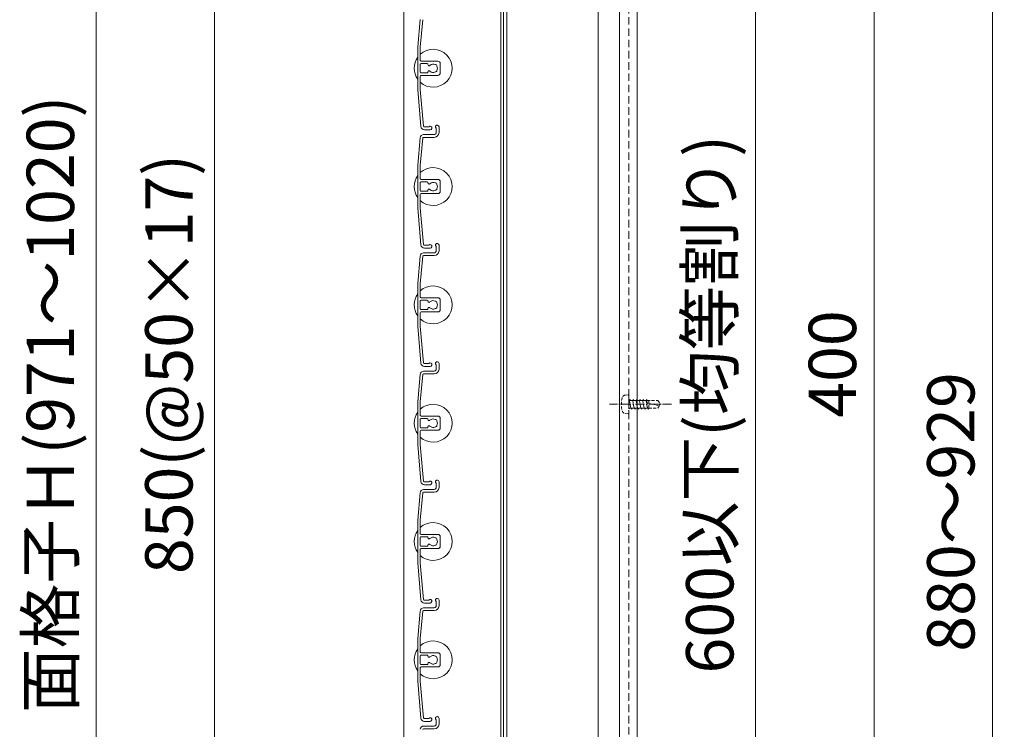
# Model space of a CAD drawing. Units: millimetres. Extents: x 0 to 8500, y 0 to 2970.
# Drawn here: x 3438 to 3854, y 1095 to 1395 of the extents above; entities that cross this region are included whole.
import ezdxf

# ---------------------------------------------------------------- set-up
doc = ezdxf.new("R2010")
doc.units = ezdxf.units.MM
doc.header["$PDMODE"] = 34
doc.header["$PDSIZE"] = 1
doc.linetypes.add('CENTER2', pattern=[28.575, 19.05, -3.175, 3.175, -3.175])
doc.linetypes.add('DASHED2', pattern=[9.525, 6.35, -3.175])
doc.layers.get('0').update_dxf_attribs({"lineweight": 13})
doc.layers.get('Defpoints').update_dxf_attribs({"lineweight": 13})
for name, color, linetype, lineweight in [('寸法線', 4, 'Continuous', 13), ('芯(一点鎖線)', 7, 'CENTER2', 18), ('製品1(実線)', 7, 'Continuous', 18), ('面格子', 7, 'Continuous', 18)]:
    doc.layers.add(name, color=color, linetype=linetype, lineweight=lineweight)
doc.styles.add('S-20', font='txt', dxfattribs={"height": 20})
doc.dimstyles.new('1／10(A3)', dxfattribs={"dimtxt": 20, "dimasz": 10, "dimexe": 0, "dimexo": 20, "dimgap": 5, "dimtad": 1, "dimdsep": 46, "dimtxsty": 'S-20', "dimblk": 'DOT', "dimcen": 2.5, "dimclrd": 256, "dimclre": 256, "dimclrt": 256, "dimadec": 1, "dimazin": 2, "dimtfac": 1, "dimtmove": 2, "dimatfit": 3, "dimfxl": 1, "dimlwd": -1, "dimlwe": -1, "dimarcsym": 0})

# ---------------------------------------------------------------- blocks, each defined once
blk = doc.blocks.new('_Dot')
at = {"color": 0, "linetype": 'ByBlock', "lineweight": -2}
blk.add_line((-0.5, 0), (-1, 0), dxfattribs=at)
at = {"color": 0, "linetype": 'ByBlock', "const_width": 0.5}
blk.add_lwpolyline([(-0.25, 0, 1), (0.25, 0, 1)], format="xyb", close=True, dxfattribs=at)
blk = doc.blocks.new('*D219')
at = {"layer": 'Defpoints', "color": 0}
for p in [(3600, 1740), (3470, 724), (3600, 724)]:
    blk.add_point(p, dxfattribs=at)
at = {"layer": '寸法線'}
for p, q in [((3580, 1740), (3470, 1740)), ((3470, 1730), (3470, 734)), ((3580, 724), (3470, 724))]:
    blk.add_line(p, q, dxfattribs=at)
at = {"layer": '寸法線', "xscale": 10, "yscale": 10, "zscale": 10}
for p, rotation in [((3470, 1740), 90), ((3470, 724), 270)]:
    blk.add_blockref('_Dot', p, dxfattribs=dict(at, rotation=rotation))
at = {"layer": '寸法線', "insert": (3453.27, 1232), "char_height": 20, "attachment_point": 5, "rotation": 90, "style": 'S-20'}
blk.add_mtext('面格子Ｈ(971～1020)', dxfattribs=at)
blk = doc.blocks.new('*D221')
at = {"layer": 'Defpoints', "color": 0}
for p in [(3600, 1674), (3520, 824), (3600, 824)]:
    blk.add_point(p, dxfattribs=at)
at = {"layer": '寸法線'}
for p, q in [((3580, 1674), (3520, 1674)), ((3520, 1664), (3520, 834)), ((3580, 824), (3520, 824))]:
    blk.add_line(p, q, dxfattribs=at)
at = {"layer": '寸法線', "xscale": 10, "yscale": 10, "zscale": 10}
for p, rotation in [((3520, 1674), 90), ((3520, 824), 270)]:
    blk.add_blockref('_Dot', p, dxfattribs=dict(at, rotation=rotation))
at = {"layer": '寸法線', "insert": (3503.32, 1249), "char_height": 20, "attachment_point": 5, "rotation": 90, "style": 'S-20'}
blk.add_mtext('850(@50×17)', dxfattribs=at)
blk = doc.blocks.new('*D210')
at = {"layer": 'Defpoints', "color": 0}
for p in [(3698.5, 1649), (3848.5, 1649), (3698.5, 724)]:
    blk.add_point(p, dxfattribs=at)
at = {"layer": '寸法線'}
for p, q in [((3718.5, 1649), (3848.5, 1649)), ((3848.5, 734), (3848.5, 1639)), ((3718.5, 724), (3848.5, 724))]:
    blk.add_line(p, q, dxfattribs=at)
at = {"layer": '寸法線', "xscale": 10, "yscale": 10, "zscale": 10}
for p, rotation in [((3848.5, 1649), 90), ((3848.5, 724), 270)]:
    blk.add_blockref('_Dot', p, dxfattribs=dict(at, rotation=rotation))
at = {"layer": '寸法線', "insert": (3833.5, 1186.5), "char_height": 20, "attachment_point": 5, "rotation": 90, "style": 'S-20'}
blk.add_mtext('880～929', dxfattribs=at)
blk = doc.blocks.new('_Open30')
at = {"color": 0, "linetype": 'ByBlock', "lineweight": -2}
for p, q in [((-1, 0.268), (0, 0)), ((0, 0), (-1, -0.268)), ((0, 0), (-1, 0))]:
    blk.add_line(p, q, dxfattribs=at)
blk = doc.blocks.new('*D218')
at = {"layer": 'Defpoints', "color": 0}
for p in [(3698.5, 1638.5), (3698.5, 825.5), (3748.5, 825.5)]:
    blk.add_point(p, dxfattribs=at)
at = {"layer": '寸法線'}
for p, q in [((3718.5, 1638.5), (3748.5, 1638.5)), ((3748.5, 1628.5), (3748.5, 835.5)), ((3718.5, 825.5), (3748.5, 825.5))]:
    blk.add_line(p, q, dxfattribs=at)
at = {"layer": '寸法線', "xscale": 10, "yscale": 10, "zscale": 10}
for p, rotation in [((3748.5, 1638.5), 90), ((3748.5, 825.5), 270)]:
    blk.add_blockref('_Dot', p, dxfattribs=dict(at, rotation=rotation))
at = {"layer": '寸法線', "insert": (3731.72, 1232), "char_height": 20, "attachment_point": 5, "rotation": 90, "style": 'S-20'}
blk.add_mtext('600以下(均等割り)', dxfattribs=at)
blk = doc.blocks.new('*D208')
at = {"layer": 'Defpoints', "color": 0}
for p in [(3698.5, 1449), (3798.5, 1449), (3698.5, 1049)]:
    blk.add_point(p, dxfattribs=at)
at = {"layer": '寸法線'}
for p, q in [((3718.5, 1449), (3798.5, 1449)), ((3798.5, 1059), (3798.5, 1439)), ((3718.5, 1049), (3798.5, 1049))]:
    blk.add_line(p, q, dxfattribs=at)
at = {"layer": '寸法線', "xscale": 10, "yscale": 10, "zscale": 10}
for p, rotation in [((3798.5, 1449), 90), ((3798.5, 1049), 270)]:
    blk.add_blockref('_Dot', p, dxfattribs=dict(at, rotation=rotation))
at = {"layer": '寸法線', "insert": (3783.5, 1249), "char_height": 20, "attachment_point": 5, "rotation": 90, "style": 'S-20'}
blk.add_mtext('400', dxfattribs=at)

msp = doc.modelspace()

# ---------------------------------------------------------------- linework, layer by layer
at = {"layer": '芯(一点鎖線)', "ltscale": 0.2}
msp.add_line((3713, 1232), (3686.8, 1232), dxfattribs=at)
at = {"layer": '製品1(実線)'}
for p, q in [((3600, 1740), (3600, 724)), ((3640.9, 1738.5), (3640.9, 725.5)), ((3642, 1738.5), (3642, 725.5)), ((3643.5, 1738.5), (3643.5, 725.5))]:
    msp.add_line(p, q, dxfattribs=at)
at = {"layer": '製品1(実線)', "color": 4}
for p, q in [((3682, 1738.5), (3682, 725.5)), ((3691, 1738.5), (3691, 725.5)), ((3698.5, 1738.5), (3698.5, 725.5))]:
    msp.add_line(p, q, dxfattribs=at)
at = {"layer": '製品1(実線)', "color": 4, "linetype": 'DASHED2', "ltscale": 0.5}
msp.add_line((3695, 1738.5), (3695, 725.5), dxfattribs=at)
at = {"layer": '製品1(実線)', "linetype": 'DASHED2', "ltscale": 0.2}
for p, q in [((3693.458, 1235.878), (3694.7, 1236)), ((3694.7, 1236), (3695, 1235.7)), ((3695, 1228.3), (3695, 1235.7)), ((3695, 1234.109), (3695.214, 1233.738)), ((3695, 1230), (3695, 1234)), ((3695.163, 1233.65), (3695.394, 1234.05)), ((3695.163, 1233.65), (3695.868, 1230.35)), ((3695.394, 1234.05), (3695.625, 1233.65)), ((3695.625, 1233.65), (3696.573, 1233.65)), ((3696.573, 1233.65), (3696.804, 1234.05)), ((3696.573, 1233.65), (3697.278, 1230.35)), ((3696.804, 1234.05), (3697.035, 1233.65)), ((3697.035, 1233.65), (3697.983, 1233.65)), ((3697.983, 1233.65), (3698.214, 1234.05)), ((3697.983, 1233.65), (3698.688, 1230.35)), ((3698.214, 1234.05), (3698.445, 1233.65)), ((3698.445, 1233.65), (3699.393, 1233.65)), ((3699.393, 1233.65), (3699.624, 1234.05)), ((3699.393, 1233.65), (3700.098, 1230.35)), ((3699.624, 1234.05), (3699.855, 1233.65)), ((3699.855, 1233.65), (3700.803, 1233.65)), ((3700.803, 1233.65), (3701.034, 1234.05)), ((3700.803, 1233.65), (3701.508, 1230.35)), ((3701.034, 1234.05), (3701.265, 1233.65)), ((3701.21, 1233.65), (3702.213, 1233.65)), ((3702.213, 1233.65), (3702.444, 1234.05)), ((3702.213, 1233.65), (3702.918, 1230.35)), ((3702.444, 1234.05), (3702.675, 1233.65)), ((3702.5, 1233.25), (3702.5, 1233.053)), ((3702.675, 1233.65), (3707.221, 1233.65)), ((3702.952, 1232.474), (3707.047, 1231.45)), ((3703.4, 1233.65), (3703.4, 1230.35)), ((3708, 1232), (3707.047, 1231.45)), ((3707.221, 1233.65), (3708, 1232.3)), ((3707.221, 1230.35), (3708, 1231.7)), ((3708, 1232.3), (3708, 1231.7)), ((3693.458, 1228.122), (3694.7, 1228)), ((3694.7, 1228), (3695, 1228.3)), ((3695, 1230.05), (3695.3, 1230.35)), ((3695.3, 1230.35), (3695.868, 1230.35)), ((3695.868, 1230.35), (3696.099, 1229.95)), ((3696.099, 1229.95), (3696.33, 1230.35)), ((3696.33, 1230.35), (3697.278, 1230.35)), ((3697.278, 1230.35), (3697.509, 1229.95)), ((3697.509, 1229.95), (3697.74, 1230.35)), ((3697.74, 1230.35), (3698.688, 1230.35)), ((3698.688, 1230.35), (3698.919, 1229.95)), ((3698.919, 1229.95), (3699.15, 1230.35)), ((3699.15, 1230.35), (3700.098, 1230.35)), ((3700.098, 1230.35), (3700.329, 1229.95)), ((3700.329, 1229.95), (3700.56, 1230.35)), ((3700.56, 1230.35), (3701.508, 1230.35)), ((3701.508, 1230.35), (3701.739, 1229.95)), ((3701.739, 1229.95), (3701.97, 1230.35)), ((3701.97, 1230.35), (3702.918, 1230.35)), ((3702.918, 1230.35), (3703.149, 1229.95)), ((3703.149, 1229.95), (3703.38, 1230.35)), ((3703.38, 1230.35), (3707.221, 1230.35))]:
    msp.add_line(p, q, dxfattribs=at)
for centre, radius, start, end in [((3702.8, 1232), 11, 165, 194), ((3693.604, 1234.385), 1.5, 95, 165), ((3702.9, 1233.25), 0.4, 89, 179.00001), ((3703.097, 1233.053), 0.597, 180, 255.00001), ((3693.604, 1229.615), 1.5, 194, 263.99999)]:
    msp.add_arc(centre, radius, start, end, dxfattribs=at)
at = {"layer": '面格子'}
for p, q in [((3606.817, 1394.631), (3605.8, 1383.009)), ((3607.912, 1394.526), (3606.9, 1382.961)), ((3605.8, 1383.009), (3605.8, 1364.991)), ((3606.9, 1377.3), (3606.9, 1382.961)), ((3607.2, 1377), (3614.3, 1377)), ((3606.9, 1375.7), (3606.9, 1372.3)), ((3609.806, 1376), (3607.2, 1376)), ((3610.106, 1375.7), (3610.106, 1375.556)), ((3610.106, 1372.444), (3610.106, 1372.3)), ((3615.3, 1376), (3615.3, 1372)), ((3606.9, 1370.7), (3606.9, 1365.039)), ((3609.806, 1372), (3607.2, 1372)), ((3607.2, 1371), (3614.3, 1371)), ((3605.8, 1364.991), (3607.167, 1349.369)), ((3606.9, 1365.039), (3608.262, 1349.474)), ((3613.6, 1348.65), (3613.6, 1346.8)), ((3614.8, 1349.25), (3614.8, 1346.8)), ((3606.817, 1344.631), (3605.8, 1333.009)), ((3607.912, 1344.526), (3606.9, 1332.961)), ((3608.211, 1344.8), (3612.8, 1344.8)), ((3608.311, 1346), (3612.8, 1346)), ((3605.8, 1333.009), (3605.8, 1314.991)), ((3606.9, 1327.3), (3606.9, 1332.961)), ((3607.2, 1327), (3614.3, 1327)), ((3606.9, 1325.7), (3606.9, 1322.3)), ((3609.806, 1326), (3607.2, 1326)), ((3610.106, 1325.7), (3610.106, 1325.556)), ((3610.106, 1322.444), (3610.106, 1322.3)), ((3615.3, 1326), (3615.3, 1322)), ((3606.9, 1320.7), (3606.9, 1315.039)), ((3609.806, 1322), (3607.2, 1322)), ((3607.2, 1321), (3614.3, 1321)), ((3605.8, 1314.991), (3607.167, 1299.369)), ((3606.9, 1315.039), (3608.262, 1299.474)), ((3613.6, 1298.65), (3613.6, 1296.8)), ((3614.8, 1299.25), (3614.8, 1296.8)), ((3606.817, 1294.631), (3605.8, 1283.009)), ((3607.912, 1294.526), (3606.9, 1282.961)), ((3608.211, 1294.8), (3612.8, 1294.8)), ((3608.311, 1296), (3612.8, 1296)), ((3605.8, 1283.009), (3605.8, 1264.991)), ((3606.9, 1277.3), (3606.9, 1282.961)), ((3607.2, 1277), (3614.3, 1277)), ((3606.9, 1275.7), (3606.9, 1272.3)), ((3609.806, 1276), (3607.2, 1276)), ((3610.106, 1275.7), (3610.106, 1275.556)), ((3610.106, 1272.444), (3610.106, 1272.3)), ((3615.3, 1276), (3615.3, 1272)), ((3606.9, 1270.7), (3606.9, 1265.039)), ((3609.806, 1272), (3607.2, 1272)), ((3607.2, 1271), (3614.3, 1271)), ((3605.8, 1264.991), (3607.167, 1249.369)), ((3606.9, 1265.039), (3608.262, 1249.474)), ((3613.6, 1248.65), (3613.6, 1246.8)), ((3614.8, 1249.25), (3614.8, 1246.8)), ((3606.817, 1244.631), (3605.8, 1233.009)), ((3607.912, 1244.526), (3606.9, 1232.961)), ((3608.211, 1244.8), (3612.8, 1244.8)), ((3608.311, 1246), (3612.8, 1246)), ((3605.8, 1233.009), (3605.8, 1214.991)), ((3606.9, 1227.3), (3606.9, 1232.961)), ((3607.2, 1227), (3614.3, 1227)), ((3606.9, 1225.7), (3606.9, 1222.3)), ((3609.806, 1226), (3607.2, 1226)), ((3610.106, 1225.7), (3610.106, 1225.556)), ((3610.106, 1222.444), (3610.106, 1222.3)), ((3615.3, 1226), (3615.3, 1222)), ((3606.9, 1220.7), (3606.9, 1215.039)), ((3609.806, 1222), (3607.2, 1222)), ((3607.2, 1221), (3614.3, 1221)), ((3605.8, 1214.991), (3607.167, 1199.369)), ((3606.9, 1215.039), (3608.262, 1199.474)), ((3613.6, 1198.65), (3613.6, 1196.8)), ((3614.8, 1199.25), (3614.8, 1196.8)), ((3606.817, 1194.631), (3605.8, 1183.009)), ((3607.912, 1194.526), (3606.9, 1182.961)), ((3608.211, 1194.8), (3612.8, 1194.8)), ((3608.311, 1196), (3612.8, 1196)), ((3605.8, 1183.009), (3605.8, 1164.991)), ((3606.9, 1177.3), (3606.9, 1182.961)), ((3607.2, 1177), (3614.3, 1177)), ((3606.9, 1175.7), (3606.9, 1172.3)), ((3609.806, 1176), (3607.2, 1176)), ((3610.106, 1175.7), (3610.106, 1175.556)), ((3615.3, 1176), (3615.3, 1172)), ((3606.9, 1170.7), (3606.9, 1165.039)), ((3609.806, 1172), (3607.2, 1172)), ((3607.2, 1171), (3614.3, 1171)), ((3610.106, 1172.444), (3610.106, 1172.3)), ((3605.8, 1164.991), (3607.167, 1149.369)), ((3606.9, 1165.039), (3608.262, 1149.474)), ((3613.6, 1148.65), (3613.6, 1146.8)), ((3614.8, 1149.25), (3614.8, 1146.8)), ((3606.817, 1144.631), (3605.8, 1133.009)), ((3607.912, 1144.526), (3606.9, 1132.961)), ((3608.211, 1144.8), (3612.8, 1144.8)), ((3608.311, 1146), (3612.8, 1146)), ((3605.8, 1133.009), (3605.8, 1114.991)), ((3606.9, 1127.3), (3606.9, 1132.961)), ((3607.2, 1127), (3614.3, 1127)), ((3606.9, 1125.7), (3606.9, 1122.3)), ((3609.806, 1126), (3607.2, 1126)), ((3610.106, 1125.7), (3610.106, 1125.556)), ((3615.3, 1126), (3615.3, 1122)), ((3606.9, 1120.7), (3606.9, 1115.039)), ((3609.806, 1122), (3607.2, 1122)), ((3607.2, 1121), (3614.3, 1121)), ((3610.106, 1122.444), (3610.106, 1122.3)), ((3605.8, 1114.991), (3607.167, 1099.369)), ((3606.9, 1115.039), (3608.262, 1099.474)), ((3613.6, 1098.65), (3613.6, 1096.8)), ((3614.8, 1099.25), (3614.8, 1096.8)), ((3608.211, 1094.8), (3612.8, 1094.8)), ((3608.311, 1096), (3612.8, 1096))]:
    msp.add_line(p, q, dxfattribs=at)
at = {"layer": '面格子', "color": 0}
for p, q in [((3610.45, 1349.2), (3608.561, 1349.2)), ((3611.05, 1348), (3608.661, 1348)), ((3610.45, 1299.2), (3608.561, 1299.2)), ((3611.05, 1298), (3608.661, 1298)), ((3610.45, 1249.2), (3608.561, 1249.2)), ((3611.05, 1248), (3608.661, 1248)), ((3610.45, 1199.2), (3608.561, 1199.2)), ((3611.05, 1198), (3608.661, 1198)), ((3610.45, 1149.2), (3608.561, 1149.2)), ((3611.05, 1148), (3608.661, 1148)), ((3610.45, 1099.2), (3608.561, 1099.2)), ((3611.05, 1098), (3608.661, 1098))]:
    msp.add_line(p, q, dxfattribs=at)
at = {"layer": '面格子'}
for centre, radius, start, end in [((3612.3, 1374), 8, 227.54585, 132.45415), ((3612.3, 1374), 8, 144.34091, 215.65909), ((3607.2, 1377.3), 0.3, 180, 270), ((3614.3, 1376), 1, 0, 90), ((3607.2, 1375.7), 0.3, 90, 180), ((3607.2, 1372.3), 0.3, 180, 270), ((3609.806, 1375.7), 0.3, 0, 90), ((3609.806, 1372.3), 0.3, 270, 0), ((3610.606, 1375.556), 0.5, 180, 317.44414), ((3610.606, 1372.444), 0.5, 42.55586, 180), ((3612.3, 1374), 1.8, 58.98231, 137.44414), ((3612.3, 1374), 1.8, 222.55586, 301.01769), ((3613.361, 1375.061), 0.5, 344.55991, 105.44009), ((3613.361, 1372.939), 0.5, 254.55991, 15.44009), ((3612.3, 1374), 1.8, 328.98231, 31.01769), ((3607.2, 1370.7), 0.3, 90, 180), ((3614.3, 1372), 1, 270, 0), ((3608.661, 1349.5), 1.5, 185, 270), ((3608.561, 1349.5), 0.3, 185, 270), ((3611.05, 1348.75), 0.75, 270, 143.1301), ((3614.05, 1349.25), 0.75, 0, 233.1301), ((3608.311, 1344.5), 1.5, 90, 175), ((3608.211, 1344.5), 0.3, 90, 175), ((3612.8, 1346.8), 0.8, 270, 0), ((3612.8, 1346.8), 2, 270, 0), ((3612.3, 1324), 8, 227.54585, 132.45415), ((3612.3, 1324), 8, 144.34091, 215.65909), ((3607.2, 1327.3), 0.3, 180, 270), ((3614.3, 1326), 1, 0, 90), ((3607.2, 1325.7), 0.3, 90, 180), ((3607.2, 1322.3), 0.3, 180, 270), ((3609.806, 1325.7), 0.3, 0, 90), ((3609.806, 1322.3), 0.3, 270, 0), ((3610.606, 1325.556), 0.5, 180, 317.44414), ((3610.606, 1322.444), 0.5, 42.55586, 180), ((3612.3, 1324), 1.8, 58.98231, 137.44414), ((3612.3, 1324), 1.8, 222.55586, 301.01769), ((3613.361, 1325.061), 0.5, 344.55991, 105.44009), ((3613.361, 1322.939), 0.5, 254.55991, 15.44009), ((3612.3, 1324), 1.8, 328.98231, 31.01769), ((3607.2, 1320.7), 0.3, 90, 180), ((3614.3, 1322), 1, 270, 0), ((3608.661, 1299.5), 1.5, 185, 270), ((3608.561, 1299.5), 0.3, 185, 270), ((3611.05, 1298.75), 0.75, 270, 143.1301), ((3614.05, 1299.25), 0.75, 0, 233.1301), ((3608.311, 1294.5), 1.5, 90, 175), ((3608.211, 1294.5), 0.3, 90, 175), ((3612.8, 1296.8), 0.8, 270, 0), ((3612.8, 1296.8), 2, 270, 0), ((3612.3, 1274), 8, 227.54585, 132.45415), ((3612.3, 1274), 8, 144.34091, 215.65909), ((3607.2, 1277.3), 0.3, 180, 270), ((3614.3, 1276), 1, 0, 90), ((3607.2, 1275.7), 0.3, 90, 180), ((3607.2, 1272.3), 0.3, 180, 270), ((3609.806, 1275.7), 0.3, 0, 90), ((3609.806, 1272.3), 0.3, 270, 0), ((3610.606, 1275.556), 0.5, 180, 317.44414), ((3610.606, 1272.444), 0.5, 42.55586, 180), ((3612.3, 1274), 1.8, 58.98231, 137.44414), ((3612.3, 1274), 1.8, 222.55586, 301.01769), ((3613.361, 1275.061), 0.5, 344.55991, 105.44009), ((3613.361, 1272.939), 0.5, 254.55991, 15.44009), ((3612.3, 1274), 1.8, 328.98231, 31.01769), ((3607.2, 1270.7), 0.3, 90, 180), ((3614.3, 1272), 1, 270, 0), ((3608.661, 1249.5), 1.5, 185, 270), ((3608.561, 1249.5), 0.3, 185, 270), ((3611.05, 1248.75), 0.75, 270, 143.1301), ((3614.05, 1249.25), 0.75, 0, 233.1301), ((3608.311, 1244.5), 1.5, 90, 175), ((3608.211, 1244.5), 0.3, 90, 175), ((3612.8, 1246.8), 0.8, 270, 0), ((3612.8, 1246.8), 2, 270, 0), ((3612.3, 1224), 8, 227.54585, 132.45415), ((3612.3, 1224), 8, 144.34091, 215.65909), ((3607.2, 1227.3), 0.3, 180, 270), ((3614.3, 1226), 1, 0, 90), ((3607.2, 1225.7), 0.3, 90, 180), ((3609.806, 1225.7), 0.3, 0, 90), ((3610.606, 1225.556), 0.5, 180, 317.44414), ((3610.606, 1222.444), 0.5, 42.55586, 180), ((3612.3, 1224), 1.8, 58.98231, 137.44414), ((3612.3, 1224), 1.8, 222.55586, 301.01769), ((3613.361, 1225.061), 0.5, 344.55991, 105.44009), ((3613.361, 1222.939), 0.5, 254.55991, 15.44009), ((3612.3, 1224), 1.8, 328.98231, 31.01769), ((3607.2, 1222.3), 0.3, 180, 270), ((3607.2, 1220.7), 0.3, 90, 180), ((3609.806, 1222.3), 0.3, 270, 0), ((3614.3, 1222), 1, 270, 0), ((3608.661, 1199.5), 1.5, 185, 270), ((3608.561, 1199.5), 0.3, 185, 270), ((3611.05, 1198.75), 0.75, 270, 143.1301), ((3614.05, 1199.25), 0.75, 0, 233.1301), ((3608.311, 1194.5), 1.5, 90, 175), ((3608.211, 1194.5), 0.3, 90, 175), ((3612.8, 1196.8), 0.8, 270, 0), ((3612.8, 1196.8), 2, 270, 0), ((3612.3, 1174), 8, 227.54585, 132.45415), ((3612.3, 1174), 8, 144.34091, 215.65909), ((3607.2, 1177.3), 0.3, 180, 270), ((3614.3, 1176), 1, 0, 90), ((3607.2, 1175.7), 0.3, 90, 180), ((3609.806, 1175.7), 0.3, 0, 90), ((3610.606, 1175.556), 0.5, 180, 317.44414), ((3610.606, 1172.444), 0.5, 42.55586, 180), ((3612.3, 1174), 1.8, 58.98231, 137.44414), ((3612.3, 1174), 1.8, 222.55586, 301.01769), ((3613.361, 1175.061), 0.5, 344.55991, 105.44009), ((3613.361, 1172.939), 0.5, 254.55991, 15.44009), ((3612.3, 1174), 1.8, 328.98231, 31.01769), ((3607.2, 1172.3), 0.3, 180, 270), ((3607.2, 1170.7), 0.3, 90, 180), ((3609.806, 1172.3), 0.3, 270, 0), ((3614.3, 1172), 1, 270, 0), ((3608.661, 1149.5), 1.5, 185, 270), ((3608.561, 1149.5), 0.3, 185, 270), ((3611.05, 1148.75), 0.75, 270, 143.1301), ((3614.05, 1149.25), 0.75, 0, 233.1301), ((3608.311, 1144.5), 1.5, 90, 175), ((3608.211, 1144.5), 0.3, 90, 175), ((3612.8, 1146.8), 0.8, 270, 0), ((3612.8, 1146.8), 2, 270, 0), ((3612.3, 1124), 8, 227.54585, 132.45415), ((3612.3, 1124), 8, 144.34091, 215.65909), ((3607.2, 1127.3), 0.3, 180, 270), ((3614.3, 1126), 1, 0, 90), ((3607.2, 1125.7), 0.3, 90, 180), ((3609.806, 1125.7), 0.3, 0, 90), ((3610.606, 1125.556), 0.5, 180, 317.44414), ((3610.606, 1122.444), 0.5, 42.55586, 180), ((3612.3, 1124), 1.8, 58.98231, 137.44414), ((3612.3, 1124), 1.8, 222.55586, 301.01769), ((3613.361, 1125.061), 0.5, 344.55991, 105.44009), ((3613.361, 1122.939), 0.5, 254.55991, 15.44009), ((3612.3, 1124), 1.8, 328.98231, 31.01769), ((3607.2, 1122.3), 0.3, 180, 270), ((3607.2, 1120.7), 0.3, 90, 180), ((3609.806, 1122.3), 0.3, 270, 0), ((3614.3, 1122), 1, 270, 0), ((3608.661, 1099.5), 1.5, 185, 270), ((3608.561, 1099.5), 0.3, 185, 270), ((3611.05, 1098.75), 0.75, 270, 143.1301), ((3614.05, 1099.25), 0.75, 0, 233.1301), ((3608.311, 1094.5), 1.5, 90, 175), ((3608.211, 1094.5), 0.3, 90, 175), ((3612.8, 1096.8), 0.8, 270, 0), ((3612.8, 1096.8), 2, 270, 0)]:
    msp.add_arc(centre, radius, start, end, dxfattribs=at)

# ---------------------------------------------------------------- dimensions: what is measured, and where the dimension line sits
at = {"layer": '寸法線'}
dim = msp.add_linear_dim(base=(3470, 724), p1=(3600, 1740), p2=(3600, 724), angle=90, text='面格子Ｈ(971～1020)', dimstyle='1／10(A3)', dxfattribs=at)
dim.commit()
dim.dimension.update_dxf_attribs({"geometry": '*D219', "text_midpoint": (3453.274, 1232)})
for base, p1, p2, angle, text, override, picture, middle in [((3520, 824), (3600, 1674), (3600, 824), 90, '<>(@50×17)', {"dimtxt": 40}, '*D221', (3503.325, 1249)), ((3848.5, 1649), (3698.5, 724), (3698.5, 1649), 270, '880～929', {"dimldrblk": 'Open30'}, '*D210', (3833.5, 1186.5)), ((3748.5, 825.5), (3698.5, 1638.5), (3698.5, 825.5), 90, '600以下(均等割り)', {"dimldrblk": 'Open30'}, '*D218', (3731.723, 1232))]:
    dim = msp.add_linear_dim(base=base, p1=p1, p2=p2, angle=angle, text=text, dimstyle='1／10(A3)', override=override, dxfattribs=at)
    dim.commit()
    dim.dimension.update_dxf_attribs({"geometry": picture, "text_midpoint": middle})
dim = msp.add_linear_dim(base=(3798.5, 1449), p1=(3698.5, 1049), p2=(3698.5, 1449), angle=270, dimstyle='1／10(A3)', override={"dimldrblk": 'Open30'}, dxfattribs=at)
dim.commit()
dim.dimension.update_dxf_attribs({"geometry": '*D208', "text_midpoint": (3783.5, 1249)})

doc.saveas('drawing.dxf')
